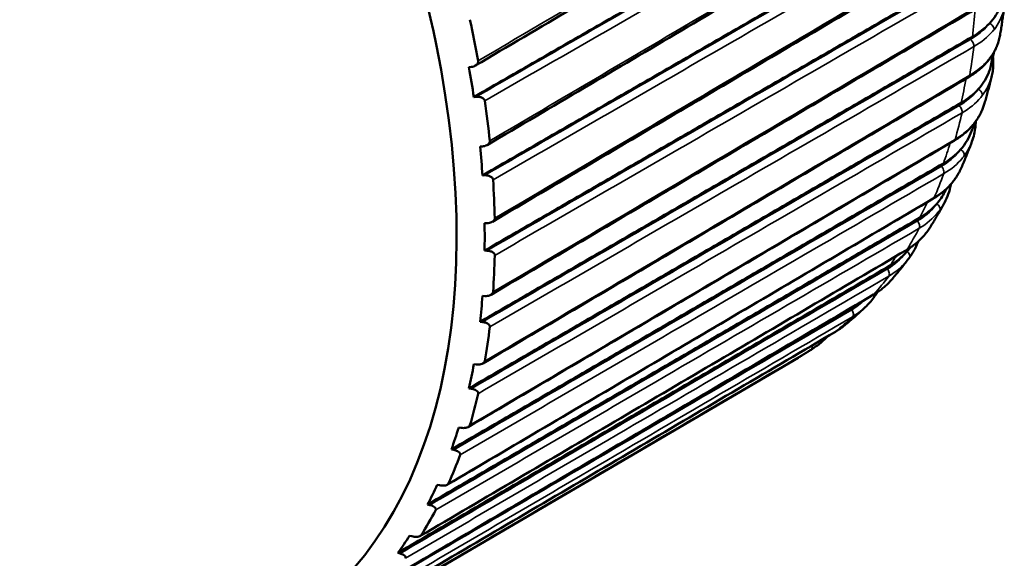
# Model space of a CAD drawing. Units: inches. Extents: x 0.3 to 16.7, y 0.3 to 10.7.
# Drawn here: x 11.2 to 12.1, y 8.1 to 8.6 of the extents above; entities that cross this region are included whole.
import ezdxf

# ---------------------------------------------------------------- set-up
doc = ezdxf.new("R2010")
doc.units = ezdxf.units.IN
doc.header["$MEASUREMENT"] = 0
doc.layers.add('Viewport3ForCustomObjects_0', color=7, linetype='Continuous')
doc.layers.add('Visible (ANSI)', color=7, linetype='Continuous', lineweight=50)
doc.layers.add('Visible Narrow (ANSI)', color=7, linetype='Continuous', lineweight=35)

# ---------------------------------------------------------------- blocks, each defined once
blk = doc.blocks.new('CustomObjectsInViewport3_0')
at = {"layer": 'Visible (ANSI)'}
for p, q in [((-10000.89947, -10001.4573), (-10000.90153, -10001.45759)), ((-10000.89267, -10001.48137), (-10000.8972, -10001.48397)), ((-10000.8972, -10001.48397), (-10000.89513, -10001.48375)), ((-10000.88962, -10001.52778), (-10000.89169, -10001.52794)), ((-10000.88499, -10001.55085), (-10000.88952, -10001.55346)), ((-10000.88952, -10001.55346), (-10000.88744, -10001.55337)), ((-10000.88559, -10001.59572), (-10000.88767, -10001.59575)), ((-10000.88315, -10001.61753), (-10000.88767, -10001.62015)), ((-10000.88767, -10001.62015), (-10000.88559, -10001.62018)), ((-10000.88744, -10001.6604), (-10000.88952, -10001.66031)), ((-10000.88717, -10001.6807), (-10000.89169, -10001.68332)), ((-10000.89169, -10001.68332), (-10000.88962, -10001.68347)), ((-10000.60955, -10001.71507), (-10001.03989, -10001.96722)), ((-10000.89513, -10001.72113), (-10000.8972, -10001.72092)), ((-10000.89701, -10001.73968), (-10000.90153, -10001.74231)), ((-10000.90153, -10001.74231), (-10000.89947, -10001.74257)), ((-10000.9086, -10001.77727), (-10000.91064, -10001.77696)), ((-10000.91256, -10001.79386), (-10000.91708, -10001.79648)), ((-10000.91708, -10001.79648), (-10000.91505, -10001.79685)), ((-10000.9277, -10001.82823), (-10000.9297, -10001.82781)), ((-10000.93366, -10001.84264), (-10000.93817, -10001.84527)), ((-10000.93817, -10001.84527), (-10000.93619, -10001.84573)), ((-10000.95222, -10001.87345), (-10000.95417, -10001.87294)), ((-10000.96008, -10001.88552), (-10000.96459, -10001.88815)), ((-10000.96459, -10001.88815), (-10000.96266, -10001.88869))]:
    blk.add_line(p, q, dxfattribs=at)
at = {"layer": 'Visible (ANSI)', "extrusion": (0, 0, -1)}
for centre, major_axis, ratio, start_param, end_param in [((-10001.45156, -10001.29673), (-0.38119, 0.66024), 0.57735, 6.279483, 9.42848), ((-10001.43459, -10001.28693), (0.39325, -0.68113), 0.57735, 5.213984, 5.265924), ((-10001.43459, -10001.28693), (0.39325, -0.68113), 0.57735, 5.317117, 5.369058), ((-10001.43459, -10001.28693), (0.39325, -0.68113), 0.57735, 5.420251, 5.472191), ((-10001.43459, -10001.28693), (0.39325, -0.68113), 0.57735, 5.523384, 5.575324), ((-10000.58438, -10001.5724), (0.07351, -0.05398), 0.812861, 6.28154, 6.293975), ((-10000.61334, -10001.60424), (0.06432, -0.06512), 0.827298, 6.151469, 6.301107), ((-10001.43459, -10001.28693), (0.39325, -0.68113), 0.57735, 5.626517, 5.678457), ((-10001.43459, -10001.28693), (0.39325, -0.68113), 0.57735, 5.72965, 5.78159), ((-10001.43459, -10001.28693), (0.39325, -0.68113), 0.57735, 5.832783, 5.884723), ((-10001.43459, -10001.28693), (0.39325, -0.68113), 0.57735, 5.935916, 5.987856)]:
    blk.add_ellipse(centre, major_axis=major_axis, ratio=ratio, start_param=start_param, end_param=end_param, dxfattribs=at)
at = {"layer": 'Visible (ANSI)'}
for centre, major_axis, ratio, start_param, end_param in [((-10001.43914, -10001.28956), (-0.39002, 0.67553), 0.57735, 4.114102, 4.152412), ((-10001.43914, -10001.28956), (-0.39002, 0.67553), 0.57735, 4.010968, 4.049279), ((-10001.43914, -10001.28956), (-0.39002, 0.67553), 0.57735, 3.907835, 3.946146), ((-10000.56928, -10001.55042), (0.07672, -0.04925), 0.810864, 6.233909, 6.295401), ((-10001.43914, -10001.28956), (-0.39002, 0.67553), 0.57735, 3.804702, 3.843013), ((-10000.62585, -10001.61498), (0.05645, -0.07229), 0.837822, 6.172032, 6.300991), ((-10001.43914, -10001.28956), (-0.39002, 0.67553), 0.57735, 3.701569, 3.73988), ((-10001.43914, -10001.28956), (-0.39002, 0.67553), 0.57735, 3.598436, 3.636747), ((-10001.43914, -10001.28956), (0.39002, -0.67553), 0.57735, 0.35371, 0.392021), ((-10001.43914, -10001.28956), (0.39002, -0.67553), 0.57735, 0.250577, 0.288888)]:
    blk.add_ellipse(centre, major_axis=major_axis, ratio=ratio, start_param=start_param, end_param=end_param, dxfattribs=at)
for points, knots in [([(-10000.89589, -10001.45609), (-10000.86717, -10001.43917), (-10000.83844, -10001.42224), (-10000.781, -10001.38839), (-10000.75227, -10001.37147), (-10000.69483, -10001.33762), (-10000.6661, -10001.32069), (-10000.60866, -10001.28684), (-10000.57994, -10001.26992), (-10000.52249, -10001.23607), (-10000.49377, -10001.21914), (-10000.46504, -10001.20222)], [0.023136, 0.023136, 0.023136, 0.023136, 0.33464, 0.33464, 0.646143, 0.646143, 0.957646, 0.957646, 1.269149, 1.269149, 1.580652, 1.580652, 1.580652, 1.580652]), ([(-10000.88538, -10001.52653), (-10000.85666, -10001.50961), (-10000.82795, -10001.49268), (-10000.77052, -10001.45882), (-10000.7418, -10001.4419), (-10000.68437, -10001.40804), (-10000.65565, -10001.39112), (-10000.59822, -10001.35726), (-10000.5695, -10001.34033), (-10000.51207, -10001.30648), (-10000.48336, -10001.28955), (-10000.45464, -10001.27262)], [0.024194, 0.024194, 0.024194, 0.024194, 0.335485, 0.335485, 0.646777, 0.646777, 0.958069, 0.958069, 1.269361, 1.269361, 1.580652, 1.580652, 1.580652, 1.580652]), ([(-10000.88072, -10001.59449), (-10000.85201, -10001.57757), (-10000.82329, -10001.56064), (-10000.76587, -10001.52678), (-10000.73716, -10001.50986), (-10000.67973, -10001.476), (-10000.65102, -10001.45907), (-10000.59359, -10001.42522), (-10000.56488, -10001.40829), (-10000.50746, -10001.37443), (-10000.47874, -10001.35751), (-10000.45003, -10001.34058)], [0.025169, 0.025169, 0.025169, 0.025169, 0.336265, 0.336265, 0.647362, 0.647362, 0.958459, 0.958459, 1.269556, 1.269556, 1.580652, 1.580652, 1.580652, 1.580652]), ([(-10000.43981, -10001.41869), (-10000.43549, -10001.41405), (-10000.43227, -10001.40905), (-10000.42911, -10001.40095), (-10000.42837, -10001.39799), (-10000.42802, -10001.39507)], [0, 0, 0, 0, 0.0671445, 0.0671445, 0.105122, 0.105122, 0.105122, 0.105122]), ([(-10000.88195, -10001.65925), (-10000.85324, -10001.64233), (-10000.82453, -10001.6254), (-10000.7671, -10001.59155), (-10000.73839, -10001.57462), (-10000.68097, -10001.54077), (-10000.65226, -10001.52384), (-10000.59483, -10001.48999), (-10000.56612, -10001.47306), (-10000.5087, -10001.43921), (-10000.47998, -10001.42228), (-10000.45127, -10001.40536)], [0.026052, 0.026052, 0.026052, 0.026052, 0.336972, 0.336972, 0.647892, 0.647892, 0.958812, 0.958812, 1.269732, 1.269732, 1.580652, 1.580652, 1.580652, 1.580652]), ([(-10000.43042, -10001.42895), (-10000.43013, -10001.42725), (-10000.42986, -10001.42555), (-10000.42931, -10001.42214), (-10000.42904, -10001.42043), (-10000.42853, -10001.41701), (-10000.42828, -10001.4153), (-10000.42779, -10001.41186), (-10000.42755, -10001.41014), (-10000.42709, -10001.40669), (-10000.42687, -10001.40497), (-10000.42665, -10001.40324)], [1.39492142, 1.39492142, 1.39492142, 1.39492142, 1.40338403, 1.40338403, 1.41184663, 1.41184663, 1.42030924, 1.42030924, 1.42877184, 1.42877184, 1.43723444, 1.43723444, 1.43723444, 1.43723444]), ([(-10000.43993, -10001.45036), (-10000.43894, -10001.44907), (-10000.43802, -10001.44775), (-10000.43631, -10001.44505), (-10000.43553, -10001.44367), (-10000.43411, -10001.44085), (-10000.43347, -10001.43941), (-10000.43234, -10001.43649), (-10000.43184, -10001.43501), (-10000.43102, -10001.432), (-10000.43068, -10001.43048), (-10000.43042, -10001.42895)], [0, 0, 0, 0, 0.0155769, 0.0155769, 0.03115381, 0.03115381, 0.04673071, 0.04673071, 0.06230762, 0.06230762, 0.07788452, 0.07788452, 0.07788452, 0.07788452]), ([(-10000.43605, -10001.44455), (-10000.43606, -10001.44458), (-10000.43607, -10001.4446), (-10000.43647, -10001.44657), (-10000.43689, -10001.4485), (-10000.43773, -10001.45236), (-10000.43817, -10001.45429), (-10000.43861, -10001.45621)], [4.92335704, 4.92335704, 4.92335704, 4.92335704, 4.92348947, 4.92348947, 4.93340409, 4.93340409, 4.94331872, 4.94331872, 4.94331872, 4.94331872]), ([(-10000.43678, -10001.448), (-10000.43673, -10001.4484), (-10000.43669, -10001.44881), (-10000.43648, -10001.45099), (-10000.43641, -10001.45276), (-10000.43645, -10001.45629), (-10000.43657, -10001.45805), (-10000.437, -10001.46153), (-10000.43731, -10001.46325), (-10000.43771, -10001.46496)], [0.06877106, 0.06877106, 0.06877106, 0.06877106, 0.0727202, 0.0727202, 0.09003968, 0.09003968, 0.10735917, 0.10735917, 0.12467865, 0.12467865, 0.12467865, 0.12467865]), ([(-10000.89333, -10001.45186), (-10000.89326, -10001.45228), (-10000.89327, -10001.45271), (-10000.89349, -10001.45359), (-10000.89371, -10001.45404), (-10000.8944, -10001.45499), (-10000.89492, -10001.45545), (-10000.89605, -10001.45622), (-10000.89668, -10001.45653), (-10000.89802, -10001.45702), (-10000.89874, -10001.4572), (-10000.89947, -10001.4573)], [0, 0, 0, 0, 0.00360415, 0.00360415, 0.00772321, 0.00772321, 0.01318901, 0.01318901, 0.01853628, 0.01853628, 0.02413893, 0.02413893, 0.02413893, 0.02413893]), ([(-10000.45834, -10001.46627), (-10000.45686, -10001.4654), (-10000.45543, -10001.46449), (-10000.45266, -10001.46259), (-10000.45132, -10001.4616), (-10000.44875, -10001.45954), (-10000.44752, -10001.45848), (-10000.44515, -10001.45628), (-10000.44403, -10001.45514), (-10000.44189, -10001.4528), (-10000.44088, -10001.4516), (-10000.43993, -10001.45036)], [0, 0, 0, 0, 0.01495578, 0.01495578, 0.02991156, 0.02991156, 0.04486734, 0.04486734, 0.05982312, 0.05982312, 0.0747789, 0.0747789, 0.0747789, 0.0747789]), ([(-10000.44981, -10001.47697), (-10000.44534, -10001.47204), (-10000.44203, -10001.4666), (-10000.43943, -10001.45936), (-10000.43897, -10001.45778), (-10000.43861, -10001.45621)], [0, 0, 0, 0, 0.06886325, 0.06886325, 0.08771369, 0.08771369, 0.08771369, 0.08771369]), ([(-10000.88907, -10001.72012), (-10000.86036, -10001.7032), (-10000.83164, -10001.68628), (-10000.77421, -10001.65243), (-10000.7455, -10001.63551), (-10000.68806, -10001.60166), (-10000.65935, -10001.58474), (-10000.60192, -10001.55089), (-10000.5732, -10001.53397), (-10000.51577, -10001.50012), (-10000.48706, -10001.4832), (-10000.45834, -10001.46627)], [0.026834, 0.026834, 0.026834, 0.026834, 0.337598, 0.337598, 0.648361, 0.648361, 0.959125, 0.959125, 1.269889, 1.269889, 1.580652, 1.580652, 1.580652, 1.580652]), ([(-10000.44416, -10001.48948), (-10000.4437, -10001.48787), (-10000.44324, -10001.48625), (-10000.44233, -10001.483), (-10000.44189, -10001.48137), (-10000.44101, -10001.47811), (-10000.44058, -10001.47648), (-10000.43973, -10001.4732), (-10000.43932, -10001.47156), (-10000.4385, -10001.46826), (-10000.4381, -10001.46661), (-10000.43771, -10001.46496)], [1.29168742, 1.29168742, 1.29168742, 1.29168742, 1.30018926, 1.30018926, 1.30869111, 1.30869111, 1.31719295, 1.31719295, 1.3256948, 1.3256948, 1.33419664, 1.33419664, 1.33419664, 1.33419664]), ([(-10000.89513, -10001.48375), (-10000.8939, -10001.48361), (-10000.89265, -10001.48369), (-10000.89063, -10001.48419), (-10000.88983, -10001.48453), (-10000.88873, -10001.48528), (-10000.88834, -10001.48566), (-10000.8879, -10001.48629), (-10000.88778, -10001.48651), (-10000.8876, -10001.48695), (-10000.88754, -10001.48717), (-10000.8875, -10001.4874)], [0.00000011, 0.00000011, 0.00000011, 0.00000011, 0.00949503, 0.00949503, 0.01705936, 0.01705936, 0.02238207, 0.02238207, 0.02487651, 0.02487651, 0.02731655, 0.02731655, 0.02731655, 0.02731655]), ([(-10000.45263, -10001.50637), (-10000.45186, -10001.50534), (-10000.45113, -10001.50429), (-10000.44975, -10001.50215), (-10000.4491, -10001.50105), (-10000.44788, -10001.49883), (-10000.44731, -10001.4977), (-10000.44627, -10001.49541), (-10000.44578, -10001.49424), (-10000.44491, -10001.49188), (-10000.44451, -10001.49069), (-10000.44416, -10001.48948)], [0, 0, 0, 0, 0.01198537, 0.01198537, 0.02397074, 0.02397074, 0.0359561, 0.0359561, 0.04794147, 0.04794147, 0.05992684, 0.05992684, 0.05992684, 0.05992684]), ([(-10000.47117, -10001.52268), (-10000.46969, -10001.52181), (-10000.46825, -10001.52089), (-10000.46546, -10001.51896), (-10000.46411, -10001.51795), (-10000.46152, -10001.51585), (-10000.46028, -10001.51476), (-10000.4579, -10001.51249), (-10000.45676, -10001.51132), (-10000.45461, -10001.5089), (-10000.45359, -10001.50765), (-10000.45263, -10001.50637)], [0, 0, 0, 0, 0.01495578, 0.01495578, 0.02991156, 0.02991156, 0.04486734, 0.04486734, 0.05982312, 0.05982312, 0.0747789, 0.0747789, 0.0747789, 0.0747789]), ([(-10000.45313, -10001.50703), (-10000.45334, -10001.50762), (-10000.45354, -10001.50821), (-10000.45437, -10001.51058), (-10000.455, -10001.51236), (-10000.45565, -10001.51413)], [5.03305172, 5.03305172, 5.03305172, 5.03305172, 5.0362675, 5.0362675, 5.04599006, 5.04599006, 5.04599006, 5.04599006]), ([(-10000.452, -10001.50552), (-10000.45203, -10001.50712), (-10000.45212, -10001.50871), (-10000.45252, -10001.51253), (-10000.45289, -10001.51475), (-10000.4539, -10001.5191), (-10000.45454, -10001.52123), (-10000.45532, -10001.52332)], [0.10006963, 0.10006963, 0.10006963, 0.10006963, 0.11493671, 0.11493671, 0.13598327, 0.13598327, 0.15702983, 0.15702983, 0.15702983, 0.15702983]), ([(-10000.902, -10001.77646), (-10000.87328, -10001.75954), (-10000.84456, -10001.74262), (-10000.78711, -10001.70878), (-10000.75839, -10001.69187), (-10000.70095, -10001.65803), (-10000.67222, -10001.64111), (-10000.61478, -10001.60727), (-10000.58606, -10001.59036), (-10000.52862, -10001.55652), (-10000.49989, -10001.5396), (-10000.47117, -10001.52268)], [0.027507, 0.027507, 0.027507, 0.027507, 0.338136, 0.338136, 0.648765, 0.648765, 0.959394, 0.959394, 1.270023, 1.270023, 1.580652, 1.580652, 1.580652, 1.580652]), ([(-10000.88305, -10001.52292), (-10000.88301, -10001.52333), (-10000.88306, -10001.52374), (-10000.88335, -10001.52458), (-10000.88361, -10001.52499), (-10000.88437, -10001.52586), (-10000.88492, -10001.52628), (-10000.88612, -10001.52695), (-10000.88677, -10001.52721), (-10000.88814, -10001.5276), (-10000.88888, -10001.52773), (-10000.88962, -10001.52778)], [0, 0, 0, 0, 0.00360415, 0.00360415, 0.00772321, 0.00772321, 0.01318901, 0.01318901, 0.01853628, 0.01853628, 0.02413893, 0.02413893, 0.02413893, 0.02413893]), ([(-10000.46462, -10001.54639), (-10000.46396, -10001.54488), (-10000.46331, -10001.54336), (-10000.46202, -10001.54031), (-10000.46138, -10001.53878), (-10000.46013, -10001.53572), (-10000.45951, -10001.53418), (-10000.45828, -10001.53109), (-10000.45768, -10001.52955), (-10000.45649, -10001.52644), (-10000.4559, -10001.52488), (-10000.45532, -10001.52332)], [1.18844134, 1.18844134, 1.18844134, 1.18844134, 1.1969874, 1.1969874, 1.20553345, 1.20553345, 1.21407951, 1.21407951, 1.22262556, 1.22262556, 1.23117161, 1.23117161, 1.23117161, 1.23117161]), ([(-10000.88744, -10001.55337), (-10000.88619, -10001.55331), (-10000.88496, -10001.55346), (-10000.88298, -10001.55406), (-10000.88221, -10001.55443), (-10000.88118, -10001.55522), (-10000.88081, -10001.5556), (-10000.88042, -10001.55623), (-10000.88032, -10001.55644), (-10000.88018, -10001.55687), (-10000.88014, -10001.55709), (-10000.88012, -10001.55731)], [0.00000011, 0.00000011, 0.00000011, 0.00000011, 0.00949503, 0.00949503, 0.01705936, 0.01705936, 0.02238207, 0.02238207, 0.02487651, 0.02487651, 0.02731655, 0.02731655, 0.02731655, 0.02731655]), ([(-10000.47092, -10001.55732), (-10000.47042, -10001.55664), (-10000.46993, -10001.55594), (-10000.46899, -10001.55454), (-10000.46854, -10001.55383), (-10000.46766, -10001.55239), (-10000.46724, -10001.55166), (-10000.46644, -10001.55018), (-10000.46605, -10001.54944), (-10000.46531, -10001.54793), (-10000.46495, -10001.54716), (-10000.46462, -10001.54639)], [0, 0, 0, 0, 0.0077038, 0.0077038, 0.0154076, 0.0154076, 0.0231114, 0.0231114, 0.03081519, 0.03081519, 0.03851899, 0.03851899, 0.03851899, 0.03851899]), ([(-10000.48962, -10001.57398), (-10000.48813, -10001.5731), (-10000.48668, -10001.57217), (-10000.48388, -10001.57022), (-10000.48253, -10001.5692), (-10000.47992, -10001.56706), (-10000.47866, -10001.56594), (-10000.47626, -10001.56362), (-10000.47511, -10001.56242), (-10000.47293, -10001.55993), (-10000.4719, -10001.55864), (-10000.47092, -10001.55732)], [0, 0, 0, 0, 0.01495578, 0.01495578, 0.02991156, 0.02991156, 0.04486734, 0.04486734, 0.05982312, 0.05982312, 0.0747789, 0.0747789, 0.0747789, 0.0747789]), ([(-10000.47393, -10001.56107), (-10000.47398, -10001.56134), (-10000.47404, -10001.56161), (-10000.47466, -10001.56465), (-10000.47542, -10001.56736), (-10000.47732, -10001.57263), (-10000.47846, -10001.57518), (-10000.47978, -10001.57764)], [0.12716167, 0.12716167, 0.12716167, 0.12716167, 0.12963826, 0.12963826, 0.1550734, 0.1550734, 0.18050853, 0.18050853, 0.18050853, 0.18050853]), ([(-10000.92059, -10001.82766), (-10000.89186, -10001.81074), (-10000.86313, -10001.79383), (-10000.80567, -10001.76001), (-10000.77694, -10001.7431), (-10000.71947, -10001.70927), (-10000.69074, -10001.69236), (-10000.63328, -10001.65854), (-10000.60455, -10001.64163), (-10000.54709, -10001.6078), (-10000.51836, -10001.59089), (-10000.48962, -10001.57398)], [0.028064, 0.028064, 0.028064, 0.028064, 0.338581, 0.338581, 0.649099, 0.649099, 0.959617, 0.959617, 1.270135, 1.270135, 1.580652, 1.580652, 1.580652, 1.580652]), ([(-10000.49208, -10001.5989), (-10000.49122, -10001.59752), (-10000.49037, -10001.59612), (-10000.48868, -10001.59332), (-10000.48784, -10001.59192), (-10000.48618, -10001.5891), (-10000.48537, -10001.58768), (-10000.48374, -10001.58483), (-10000.48294, -10001.5834), (-10000.48135, -10001.58053), (-10000.48056, -10001.57909), (-10000.47978, -10001.57764)], [1.08518689, 1.08518689, 1.08518689, 1.08518689, 1.09378086, 1.09378086, 1.10237484, 1.10237484, 1.11096882, 1.11096882, 1.1195628, 1.1195628, 1.12815677, 1.12815677, 1.12815677, 1.12815677]), ([(-10000.87863, -10001.59148), (-10000.87863, -10001.59187), (-10000.87871, -10001.59225), (-10000.87907, -10001.59304), (-10000.87936, -10001.59342), (-10000.88019, -10001.5942), (-10000.88078, -10001.59456), (-10000.88203, -10001.59513), (-10000.8827, -10001.59534), (-10000.8841, -10001.59563), (-10000.88485, -10001.59571), (-10000.88559, -10001.59572)], [0, 0, 0, 0, 0.00360415, 0.00360415, 0.00772321, 0.00772321, 0.01318901, 0.01318901, 0.01853628, 0.01853628, 0.02413893, 0.02413893, 0.02413893, 0.02413893]), ([(-10000.5135, -10001.61962), (-10000.51201, -10001.61874), (-10000.51055, -10001.61781), (-10000.50773, -10001.61584), (-10000.50637, -10001.6148), (-10000.50374, -10001.61263), (-10000.50247, -10001.61149), (-10000.50004, -10001.60913), (-10000.49888, -10001.6079), (-10000.49667, -10001.60535), (-10000.49562, -10001.60403), (-10000.49462, -10001.60267)], [0, 0, 0, 0, 0.01495578, 0.01495578, 0.02991156, 0.02991156, 0.04486734, 0.04486734, 0.05982312, 0.05982312, 0.0747789, 0.0747789, 0.0747789, 0.0747789]), ([(-10000.50304, -10001.61198), (-10000.50378, -10001.61391), (-10000.50461, -10001.6158), (-10000.50704, -10001.62066), (-10000.5088, -10001.62356), (-10000.5108, -10001.62628)], [0.15677794, 0.15677794, 0.15677794, 0.15677794, 0.17490937, 0.17490937, 0.20484506, 0.20484506, 0.20484506, 0.20484506]), ([(-10000.94466, -10001.87318), (-10000.91592, -10001.85627), (-10000.88717, -10001.83937), (-10000.82969, -10001.80556), (-10000.80094, -10001.78866), (-10000.74345, -10001.75485), (-10000.71471, -10001.73795), (-10000.65722, -10001.70414), (-10000.62848, -10001.68724), (-10000.57099, -10001.65343), (-10000.54225, -10001.63653), (-10000.5135, -10001.61962)], [0.028499, 0.028499, 0.028499, 0.028499, 0.33893, 0.33893, 0.64936, 0.64936, 0.959791, 0.959791, 1.270222, 1.270222, 1.580652, 1.580652, 1.580652, 1.580652]), ([(-10000.88559, -10001.62018), (-10000.88435, -10001.6202), (-10000.88313, -10001.62041), (-10000.8812, -10001.62109), (-10000.88047, -10001.62149), (-10000.8795, -10001.6223), (-10000.87917, -10001.62268), (-10000.87884, -10001.6233), (-10000.87876, -10001.62351), (-10000.87865, -10001.62393), (-10000.87863, -10001.62414), (-10000.87863, -10001.62435)], [0.00000011, 0.00000011, 0.00000011, 0.00000011, 0.00949503, 0.00949503, 0.01705936, 0.01705936, 0.02238207, 0.02238207, 0.02487651, 0.02487651, 0.02731655, 0.02731655, 0.02731655, 0.02731655]), ([(-10000.52671, -10001.646), (-10000.52565, -10001.64477), (-10000.52459, -10001.64353), (-10000.52249, -10001.64105), (-10000.52145, -10001.6398), (-10000.51938, -10001.63728), (-10000.51836, -10001.63602), (-10000.51633, -10001.63347), (-10000.51532, -10001.63219), (-10000.51332, -10001.62962), (-10000.51233, -10001.62832), (-10000.51135, -10001.62702)], [0.98193081, 0.98193081, 0.98193081, 0.98193081, 0.99057399, 0.99057399, 0.99921717, 0.99921717, 1.00786036, 1.00786036, 1.01650354, 1.01650354, 1.02514673, 1.02514673, 1.02514673, 1.02514673]), ([(-10000.54255, -10001.65913), (-10000.54135, -10001.65842), (-10000.54018, -10001.65768), (-10000.53789, -10001.65613), (-10000.53677, -10001.65532), (-10000.53459, -10001.65363), (-10000.53353, -10001.65275), (-10000.53148, -10001.65093), (-10000.53048, -10001.64999), (-10000.52854, -10001.64804), (-10000.52761, -10001.64703), (-10000.52671, -10001.646)], [0, 0, 0, 0, 0.0119447, 0.0119447, 0.0238894, 0.0238894, 0.03583411, 0.03583411, 0.04777881, 0.04777881, 0.05972351, 0.05972351, 0.05972351, 0.05972351]), ([(-10000.88012, -10001.6568), (-10000.88015, -10001.65717), (-10000.88027, -10001.65752), (-10000.88069, -10001.65824), (-10000.88102, -10001.65859), (-10000.88192, -10001.65928), (-10000.88253, -10001.65959), (-10000.88383, -10001.66005), (-10000.88452, -10001.66021), (-10000.88595, -10001.66041), (-10000.8867, -10001.66044), (-10000.88744, -10001.6604)], [0, 0, 0, 0, 0.00360415, 0.00360415, 0.00772321, 0.00772321, 0.01318901, 0.01318901, 0.01853628, 0.01853628, 0.02413893, 0.02413893, 0.02413893, 0.02413893]), ([(-10000.97395, -10001.91254), (-10000.94519, -10001.89564), (-10000.91643, -10001.87875), (-10000.85891, -10001.84496), (-10000.83015, -10001.82807), (-10000.77263, -10001.79428), (-10000.74387, -10001.77739), (-10000.68635, -10001.7436), (-10000.65759, -10001.7267), (-10000.60007, -10001.69291), (-10000.57131, -10001.67602), (-10000.54255, -10001.65913)], [0.028808, 0.028808, 0.028808, 0.028808, 0.339177, 0.339177, 0.649546, 0.649546, 0.959915, 0.959915, 1.270284, 1.270284, 1.580652, 1.580652, 1.580652, 1.580652]), ([(-10000.56833, -10001.68642), (-10000.56707, -10001.68539), (-10000.56581, -10001.68435), (-10000.56332, -10001.68226), (-10000.56209, -10001.6812), (-10000.55963, -10001.67907), (-10000.5584, -10001.678), (-10000.55597, -10001.67583), (-10000.55477, -10001.67474), (-10000.55237, -10001.67253), (-10000.55118, -10001.67142), (-10000.54999, -10001.6703)], [0.87868264, 0.87868264, 0.87868264, 0.87868264, 0.88737272, 0.88737272, 0.8960628, 0.8960628, 0.90475287, 0.90475287, 0.91344295, 0.91344295, 0.92213303, 0.92213303, 0.92213303, 0.92213303]), ([(-10000.88962, -10001.68347), (-10000.88838, -10001.68356), (-10000.88718, -10001.68383), (-10000.88532, -10001.68458), (-10000.88463, -10001.685), (-10000.88374, -10001.68582), (-10000.88344, -10001.6862), (-10000.88316, -10001.6868), (-10000.8831, -10001.687), (-10000.88303, -10001.6874), (-10000.88303, -10001.6876), (-10000.88305, -10001.6878)], [0.00000011, 0.00000011, 0.00000011, 0.00000011, 0.00949503, 0.00949503, 0.01705936, 0.01705936, 0.02238207, 0.02238207, 0.02487651, 0.02487651, 0.02731655, 0.02731655, 0.02731655, 0.02731655]), ([(-10001.00814, -10001.94531), (-10000.97936, -10001.92843), (-10000.95058, -10001.91155), (-10000.89302, -10001.87778), (-10000.86425, -10001.8609), (-10000.80669, -10001.82714), (-10000.77791, -10001.81025), (-10000.72035, -10001.77649), (-10000.69158, -10001.7596), (-10000.63402, -10001.72584), (-10000.60524, -10001.70895), (-10000.57646, -10001.69207)], [0.028989, 0.028989, 0.028989, 0.028989, 0.339322, 0.339322, 0.649654, 0.649654, 0.959987, 0.959987, 1.27032, 1.27032, 1.580652, 1.580652, 1.580652, 1.580652]), ([(-10000.58344, -10001.69616), (-10000.58388, -10001.69664), (-10000.58433, -10001.69711), (-10000.58584, -10001.69865), (-10000.58694, -10001.69969), (-10000.58921, -10001.70169), (-10000.59037, -10001.70265), (-10000.59277, -10001.70449), (-10000.594, -10001.70536), (-10000.59526, -10001.70619)], [0.17759566, 0.17759566, 0.17759566, 0.17759566, 0.18314385, 0.18314385, 0.19618315, 0.19618315, 0.20922246, 0.20922246, 0.22226177, 0.22226177, 0.22226177, 0.22226177]), ([(-10000.60955, -10001.71507), (-10000.60859, -10001.7145), (-10000.60762, -10001.71393), (-10000.6057, -10001.71278), (-10000.60474, -10001.71219), (-10000.60283, -10001.71102), (-10000.60187, -10001.71043), (-10000.59997, -10001.70923), (-10000.59903, -10001.70863), (-10000.59714, -10001.70742), (-10000.5962, -10001.70681), (-10000.59526, -10001.70619)], [0.78910061, 0.78910061, 0.78910061, 0.78910061, 0.79510158, 0.79510158, 0.80110255, 0.80110255, 0.80710352, 0.80710352, 0.81310448, 0.81310448, 0.81910545, 0.81910545, 0.81910545, 0.81910545]), ([(-10000.8875, -10001.71818), (-10000.88756, -10001.71853), (-10000.88772, -10001.71886), (-10000.88821, -10001.71951), (-10000.88856, -10001.71981), (-10000.88952, -10001.7204), (-10000.89017, -10001.72066), (-10000.89151, -10001.72102), (-10000.89221, -10001.72113), (-10000.89365, -10001.72122), (-10000.8944, -10001.72121), (-10000.89513, -10001.72113)], [0, 0, 0, 0, 0.00360415, 0.00360415, 0.00772321, 0.00772321, 0.01318901, 0.01318901, 0.01853628, 0.01853628, 0.02413893, 0.02413893, 0.02413893, 0.02413893]), ([(-10000.89947, -10001.74257), (-10000.89824, -10001.74273), (-10000.89707, -10001.74305), (-10000.89529, -10001.74386), (-10000.89464, -10001.74429), (-10000.89383, -10001.7451), (-10000.89357, -10001.74548), (-10000.89335, -10001.74606), (-10000.89331, -10001.74625), (-10000.89328, -10001.74662), (-10000.89329, -10001.74681), (-10000.89333, -10001.74699)], [0.00000011, 0.00000011, 0.00000011, 0.00000011, 0.00949503, 0.00949503, 0.01705936, 0.01705936, 0.02238207, 0.02238207, 0.02487651, 0.02487651, 0.02731655, 0.02731655, 0.02731655, 0.02731655]), ([(-10000.9007, -10001.77499), (-10000.90079, -10001.77531), (-10000.90098, -10001.7756), (-10000.90153, -10001.77617), (-10000.90192, -10001.77643), (-10000.90293, -10001.77693), (-10000.9036, -10001.77713), (-10000.90497, -10001.77738), (-10000.90568, -10001.77744), (-10000.90713, -10001.77745), (-10000.90787, -10001.77739), (-10000.9086, -10001.77727)], [0, 0, 0, 0, 0.00360415, 0.00360415, 0.00772321, 0.00772321, 0.01318901, 0.01318901, 0.01853628, 0.01853628, 0.02413893, 0.02413893, 0.02413893, 0.02413893]), ([(-10000.91505, -10001.79685), (-10000.91384, -10001.79707), (-10000.9127, -10001.79743), (-10000.91101, -10001.79829), (-10000.9104, -10001.79873), (-10000.90967, -10001.79952), (-10000.90945, -10001.79988), (-10000.90929, -10001.80043), (-10000.90926, -10001.80061), (-10000.90927, -10001.80096), (-10000.90931, -10001.80113), (-10000.90937, -10001.8013)], [0.00000011, 0.00000011, 0.00000011, 0.00000011, 0.00949503, 0.00949503, 0.01705936, 0.01705936, 0.02238207, 0.02238207, 0.02487651, 0.02487651, 0.02731655, 0.02731655, 0.02731655, 0.02731655]), ([(-10000.91957, -10001.82661), (-10000.91969, -10001.82689), (-10000.91991, -10001.82715), (-10000.92052, -10001.82764), (-10000.92093, -10001.82786), (-10000.922, -10001.82825), (-10000.92268, -10001.82839), (-10000.92408, -10001.82854), (-10000.92479, -10001.82855), (-10000.92624, -10001.82847), (-10000.92698, -10001.82837), (-10000.9277, -10001.82823)], [0, 0, 0, 0, 0.00360415, 0.00360415, 0.00772321, 0.00772321, 0.01318901, 0.01318901, 0.01853628, 0.01853628, 0.02413893, 0.02413893, 0.02413893, 0.02413893]), ([(-10000.93619, -10001.84573), (-10000.935, -10001.846), (-10000.93391, -10001.8464), (-10000.9323, -10001.84729), (-10000.93174, -10001.84773), (-10000.9311, -10001.8485), (-10000.93091, -10001.84884), (-10000.93081, -10001.84935), (-10000.93081, -10001.84951), (-10000.93085, -10001.84983), (-10000.9309, -10001.84998), (-10000.93098, -10001.85013)], [0.00000011, 0.00000011, 0.00000011, 0.00000011, 0.00949503, 0.00949503, 0.01705936, 0.01705936, 0.02238207, 0.02238207, 0.02487651, 0.02487651, 0.02731655, 0.02731655, 0.02731655, 0.02731655]), ([(-10000.94391, -10001.87249), (-10000.94407, -10001.87274), (-10000.94431, -10001.87296), (-10000.94498, -10001.87337), (-10000.94541, -10001.87354), (-10000.94652, -10001.87382), (-10000.94722, -10001.87391), (-10000.94863, -10001.87396), (-10000.94935, -10001.87392), (-10000.95079, -10001.87376), (-10000.95152, -10001.87362), (-10000.95222, -10001.87345)], [0, 0, 0, 0, 0.00360415, 0.00360415, 0.00772321, 0.00772321, 0.01318901, 0.01318901, 0.01853628, 0.01853628, 0.02413893, 0.02413893, 0.02413893, 0.02413893]), ([(-10000.96266, -10001.88869), (-10000.9615, -10001.88901), (-10000.96045, -10001.88945), (-10000.95895, -10001.89034), (-10000.95843, -10001.89077), (-10000.95788, -10001.89151), (-10000.95773, -10001.89183), (-10000.95769, -10001.89229), (-10000.9577, -10001.89244), (-10000.95778, -10001.89272), (-10000.95785, -10001.89285), (-10000.95795, -10001.89298)], [0.00000011, 0.00000011, 0.00000011, 0.00000011, 0.00949503, 0.00949503, 0.01705936, 0.01705936, 0.02238207, 0.02238207, 0.02487651, 0.02487651, 0.02731655, 0.02731655, 0.02731655, 0.02731655])]:
    blk.add_open_spline(points, degree=3, knots=knots, dxfattribs=at)
for points, degree in [([(-10000.89267, -10001.48137), (-10000.67575, -10001.35662), (-10000.45973, -10001.23238)], 2), ([(-10000.88499, -10001.55085), (-10000.6682, -10001.42591), (-10000.45232, -10001.30149)], 2), ([(-10000.88315, -10001.61753), (-10000.66648, -10001.49239), (-10000.45072, -10001.36776)], 2), ([(-10000.43981, -10001.41869), (-10000.44397, -10001.42314), (-10000.44941, -10001.4273), (-10000.45496, -10001.43052)], 3), ([(-10000.88717, -10001.6807), (-10000.67061, -10001.55535), (-10000.45496, -10001.43052)], 2), ([(-10000.44981, -10001.47697), (-10000.45399, -10001.4816), (-10000.45944, -10001.48585), (-10000.46499, -10001.48907)], 3), ([(-10000.89701, -10001.73968), (-10000.68055, -10001.61412), (-10000.46499, -10001.48907)], 2), ([(-10000.46546, -10001.53046), (-10000.46108, -10001.5255), (-10000.45777, -10001.51998), (-10000.45565, -10001.51413)], 3), ([(-10000.46546, -10001.53046), (-10000.46968, -10001.53525), (-10000.47515, -10001.53959), (-10000.4807, -10001.54282)], 3), ([(-10000.91256, -10001.79386), (-10000.69618, -10001.66808), (-10000.4807, -10001.54282)], 2), ([(-10000.4866, -10001.57859), (-10000.48379, -10001.57536), (-10000.4814, -10001.57187), (-10000.47946, -10001.56818)], 3), ([(-10000.47791, -10001.56521), (-10000.47842, -10001.5662), (-10000.47894, -10001.56719), (-10000.47946, -10001.56818)], 3), ([(-10000.4866, -10001.57859), (-10000.49088, -10001.58353), (-10000.49638, -10001.58794), (-10000.50193, -10001.59117)], 3), ([(-10000.93366, -10001.84264), (-10000.71734, -10001.71665), (-10000.50193, -10001.59117)], 2), ([(-10000.51301, -10001.62085), (-10000.51737, -10001.62591), (-10000.5229, -10001.63039), (-10000.52845, -10001.63363)], 3), ([(-10000.51301, -10001.62085), (-10000.51215, -10001.61985), (-10000.51133, -10001.61882), (-10000.51054, -10001.61778)], 3), ([(-10000.96008, -10001.88552), (-10000.74381, -10001.75932), (-10000.52845, -10001.63363)], 2), ([(-10000.53938, -10001.65714), (-10000.54036, -10001.65875), (-10000.5414, -10001.6603), (-10000.5425, -10001.66181)], 3), ([(-10000.5546, -10001.66618), (-10000.55637, -10001.66748), (-10000.55817, -10001.66868), (-10000.55998, -10001.66973)], 3), ([(-10000.69311, -10001.74757), (-10000.6265, -10001.70863), (-10000.55998, -10001.66973)], 2)]:
    blk.add_open_spline(points, degree=degree, dxfattribs=at)
at = {"layer": 'Visible Narrow (ANSI)', "extrusion": (0, 0, -1)}
for centre, major_axis, start_param, end_param in [((-10000.99984, -10001.03593), (0.38839, -0.67271), 5.583422, 5.624263), ((-10001.00265, -10001.03755), (0.39165, -0.67836), 5.630653, 5.674321), ((-10000.99984, -10001.03593), (0.38839, -0.67271), 5.688581, 5.727396), ((-10001.00265, -10001.03755), (0.39165, -0.67836), 5.733786, 5.777454), ((-10000.99984, -10001.03593), (0.38839, -0.67271), 5.794636, 5.830529), ((-10001.00265, -10001.03755), (0.39165, -0.67836), 5.836919, 5.880587), ((-10000.99984, -10001.03593), (0.38839, -0.67271), 5.902339, 5.933663), ((-10001.00265, -10001.03755), (0.39165, -0.67836), 5.940052, 5.98372), ((-10000.99984, -10001.03593), (0.38839, -0.67271), 6.013686, 6.036796), ((-10001.00265, -10001.03755), (0.39165, -0.67836), 6.043185, 6.086853), ((-10000.99984, -10001.03593), (0.38839, -0.67271), 6.136978, 6.139929), ((-10001.00265, -10001.03755), (0.39165, -0.67836), 6.146318, 6.189986), ((-10001.00265, -10001.03755), (0.39165, -0.67836), 6.249451, 6.279483)]:
    blk.add_ellipse(centre, major_axis=major_axis, ratio=0.57735, start_param=start_param, end_param=end_param, dxfattribs=at)
at = {"layer": 'Visible Narrow (ANSI)'}
for centre, major_axis, ratio, start_param, end_param in [((-10000.44026, -10001.4225), (-0.00391, 0.00311), 0.713976, 3.54912, 5.128383), ((-10000.45718, -10001.43669), (-0.00251, 0.00433), 0.583363, 3.793462, 5.374765), ((-10000.4439, -10001.44731), (0.00396, -0.00305), 0.693384, 0, 0.355278), ((-10000.46088, -10001.46197), (0.00254, -0.00431), 0.576235, 0, 0.603684), ((-10000.45062, -10001.48051), (0.00397, -0.00304), 0.691485, 0.297788, 1.87705), ((-10000.46758, -10001.49508), (-0.00251, 0.00432), 0.583251, 3.68979, 5.271092), ((-10000.45663, -10001.50337), (0.004, -0.003), 0.669455, 0, 0.249219), ((-10000.47371, -10001.51837), (0.00254, -0.00431), 0.575626, 0, 0.500681), ((-10000.46662, -10001.53368), (0.00401, -0.00299), 0.667438, 0.192037, 1.7713), ((-10000.48367, -10001.54861), (-0.00251, 0.00432), 0.583077, 3.586131, 5.167433), ((-10000.47495, -10001.55435), (0.00403, -0.00296), 0.644203, 0, 0.146729), ((-10000.49216, -10001.56967), (0.00254, -0.00431), 0.575034, 0, 0.397732), ((-10000.4881, -10001.58146), (0.00403, -0.00296), 0.64209, 0.089819, 1.669082), ((-10000.50528, -10001.59671), (0.00252, -0.00432), 0.582841, 0.340898, 1.922201), ((-10000.49866, -10001.59972), (0.00404, -0.00295), 0.617898, 0, 0.047349), ((-10000.51604, -10001.61531), (0.00253, -0.00431), 0.574467, 0, 0.294833), ((-10000.51483, -10001.62333), (0.00404, -0.00295), 0.615711, 0, 1.569935), ((-10000.53217, -10001.63887), (0.00252, -0.00432), 0.582547, 0.237283, 1.818585), ((-10000.54508, -10001.65481), (0.00253, -0.00431), 0.573931, 0, 0.191983), ((-10000.54653, -10001.65885), (0.00403, -0.00296), 0.588581, 0, 0.826686), ((-10000.56406, -10001.67463), (0.00252, -0.00432), 0.582198, 0.133697, 1.714999), ((-10000.57899, -10001.68776), (0.00253, -0.00431), 0.573431, 0, 0.089178), ((-10000.60062, -10001.70363), (0.00253, -0.00431), 0.581796, 0.030146, 1.104285)]:
    blk.add_ellipse(centre, major_axis=major_axis, ratio=ratio, start_param=start_param, end_param=end_param, dxfattribs=at)
for points, knots in [([(-10000.46413, -10001.19893), (-10000.537, -10001.24188), (-10000.60987, -10001.28482), (-10000.75294, -10001.36913), (-10000.82314, -10001.4105), (-10000.89333, -10001.45186)], [-1.580652, -1.580652, -1.580652, -1.580652, -0.790326, -0.790326, -0.029039, -0.029039, -0.029039, -0.029039]), ([(-10000.46152, -10001.23436), (-10000.54467, -10001.28219), (-10000.62783, -10001.33001), (-10000.77237, -10001.41314), (-10000.83375, -10001.44844), (-10000.89513, -10001.48375)], [0, 0, 0, 0, 0.899916, 0.899916, 1.564221, 1.564221, 1.564221, 1.564221]), ([(-10000.8875, -10001.4874), (-10000.82728, -10001.45277), (-10000.76707, -10001.41814), (-10000.62369, -10001.33569), (-10000.54054, -10001.28787), (-10000.45738, -10001.24004)], [-1.551613, -1.551613, -1.551613, -1.551613, -0.899916, -0.899916, 0, 0, 0, 0]), ([(-10000.45366, -10001.26979), (-10000.52656, -10001.31277), (-10000.59947, -10001.35575), (-10000.7426, -10001.44013), (-10000.81283, -10001.48153), (-10000.88305, -10001.52292)], [-1.580652, -1.580652, -1.580652, -1.580652, -0.790326, -0.790326, -0.029039, -0.029039, -0.029039, -0.029039]), ([(-10000.45409, -10001.3036), (-10000.53713, -10001.35146), (-10000.62018, -10001.39933), (-10000.76463, -10001.48259), (-10000.82603, -10001.51798), (-10000.88744, -10001.55337)], [0, 0, 0, 0, 0.899292, 0.899292, 1.564221, 1.564221, 1.564221, 1.564221]), ([(-10000.88012, -10001.55731), (-10000.81988, -10001.5226), (-10000.75964, -10001.48788), (-10000.61636, -10001.4053), (-10000.53331, -10001.35743), (-10000.45027, -10001.30957)], [-1.551613, -1.551613, -1.551613, -1.551613, -0.899292, -0.899292, 0, 0, 0, 0]), ([(-10000.44902, -10001.33818), (-10000.52196, -10001.38119), (-10000.5949, -10001.42419), (-10000.73811, -10001.50863), (-10000.80837, -10001.55005), (-10000.87863, -10001.59148)], [-1.580652, -1.580652, -1.580652, -1.580652, -0.790326, -0.790326, -0.029039, -0.029039, -0.029039, -0.029039]), ([(-10000.45249, -10001.37), (-10000.53548, -10001.41794), (-10000.61847, -10001.46588), (-10000.76284, -10001.54928), (-10000.82422, -10001.58473), (-10000.88559, -10001.62018)], [0, 0, 0, 0, 0.899243, 0.899243, 1.564221, 1.564221, 1.564221, 1.564221]), ([(-10000.87863, -10001.62435), (-10000.81842, -10001.58957), (-10000.75821, -10001.5548), (-10000.61501, -10001.47208), (-10000.53201, -10001.42414), (-10000.44902, -10001.37621)], [-1.551613, -1.551613, -1.551613, -1.551613, -0.899243, -0.899243, 0, 0, 0, 0]), ([(-10000.45027, -10001.40337), (-10000.52325, -10001.4464), (-10000.59623, -10001.48943), (-10000.73952, -10001.5739), (-10000.80982, -10001.61535), (-10000.88012, -10001.6568)], [-1.580652, -1.580652, -1.580652, -1.580652, -0.790326, -0.790326, -0.029039, -0.029039, -0.029039, -0.029039]), ([(-10000.43579, -10001.42425), (-10000.43169, -10001.41909), (-10000.42887, -10001.41345), (-10000.4271, -10001.40614), (-10000.42684, -10001.40469), (-10000.42666, -10001.40324)], [-0.18127682, -0.18127682, -0.18127682, -0.18127682, -0.11345688, -0.11345688, -0.09694713, -0.09694713, -0.09694713, -0.09694713]), ([(-10000.43981, -10001.41869), (-10000.44021, -10001.41919), (-10000.44062, -10001.41968), (-10000.44517, -10001.42496), (-10000.45047, -10001.42925), (-10000.45673, -10001.43287)], [0.15706523, 0.15706523, 0.15706523, 0.15706523, 0.16402819, 0.16402819, 0.23184413, 0.23184413, 0.23184413, 0.23184413]), ([(-10000.45366, -10001.43924), (-10000.44705, -10001.43541), (-10000.44144, -10001.43087), (-10000.43664, -10001.4253), (-10000.43621, -10001.42478), (-10000.43579, -10001.42425)], [-0.23184413, -0.23184413, -0.23184413, -0.23184413, -0.16402819, -0.16402819, -0.15706523, -0.15706523, -0.15706523, -0.15706523]), ([(-10000.43042, -10001.42895), (-10000.43095, -10001.43209), (-10000.43183, -10001.43516), (-10000.43462, -10001.44202), (-10000.43677, -10001.44573), (-10000.43945, -10001.44921)], [-0.07788452, -0.07788452, -0.07788452, -0.07788452, -0.04401067, -0.04401067, 0, 0, 0, 0]), ([(-10000.45673, -10001.43287), (-10000.53975, -10001.48094), (-10000.62278, -10001.529), (-10000.76708, -10001.61253), (-10000.82835, -10001.648), (-10000.88962, -10001.68347)], [0, 0, 0, 0, 0.900039, 0.900039, 1.564221, 1.564221, 1.564221, 1.564221]), ([(-10000.88305, -10001.6878), (-10000.82295, -10001.65301), (-10000.76284, -10001.61822), (-10000.61971, -10001.53536), (-10000.53668, -10001.4873), (-10000.45366, -10001.43924)], [-1.551613, -1.551613, -1.551613, -1.551613, -0.900039, -0.900039, 0, 0, 0, 0]), ([(-10000.43945, -10001.44921), (-10000.44132, -10001.45165), (-10000.44345, -10001.45397), (-10000.44921, -10001.45929), (-10000.45309, -10001.46215), (-10000.45738, -10001.46468)], [-0.0747789, -0.0747789, -0.0747789, -0.0747789, -0.04401329, -0.04401329, 0, 0, 0, 0]), ([(-10000.45738, -10001.46468), (-10000.53041, -10001.50772), (-10000.60344, -10001.55077), (-10000.74681, -10001.63527), (-10000.81716, -10001.67673), (-10000.8875, -10001.71818)], [-1.580652, -1.580652, -1.580652, -1.580652, -0.790326, -0.790326, -0.029039, -0.029039, -0.029039, -0.029039]), ([(-10000.44981, -10001.47697), (-10000.45021, -10001.4775), (-10000.45062, -10001.47801), (-10000.4552, -10001.48351), (-10000.46052, -10001.48792), (-10000.46677, -10001.49155)], [0.15706523, 0.15706523, 0.15706523, 0.15706523, 0.16402819, 0.16402819, 0.23184413, 0.23184413, 0.23184413, 0.23184413]), ([(-10000.46413, -10001.49801), (-10000.45752, -10001.49418), (-10000.4519, -10001.48952), (-10000.44707, -10001.48371), (-10000.44663, -10001.48316), (-10000.44621, -10001.48261)], [-0.23184413, -0.23184413, -0.23184413, -0.23184413, -0.16402819, -0.16402819, -0.15706523, -0.15706523, -0.15706523, -0.15706523]), ([(-10000.46677, -10001.49155), (-10000.54982, -10001.53972), (-10000.63286, -10001.5879), (-10000.7771, -10001.67158), (-10000.83828, -10001.70707), (-10000.89947, -10001.74257)], [0, 0, 0, 0, 0.900638, 0.900638, 1.564221, 1.564221, 1.564221, 1.564221]), ([(-10000.44417, -10001.48948), (-10000.44461, -10001.49101), (-10000.44512, -10001.49252), (-10000.44735, -10001.49809), (-10000.44954, -10001.50199), (-10000.45226, -10001.50561)], [-0.05992684, -0.05992684, -0.05992684, -0.05992684, -0.04401239, -0.04401239, 0, 0, 0, 0]), ([(-10000.89333, -10001.74699), (-10000.83331, -10001.71217), (-10000.77328, -10001.67735), (-10000.63022, -10001.59436), (-10000.54717, -10001.54618), (-10000.46413, -10001.49801)], [-1.551613, -1.551613, -1.551613, -1.551613, -0.900638, -0.900638, 0, 0, 0, 0]), ([(-10000.45226, -10001.50561), (-10000.45415, -10001.50815), (-10000.45631, -10001.51055), (-10000.4621, -10001.51602), (-10000.466, -10001.51892), (-10000.47029, -10001.52145)], [-0.0747789, -0.0747789, -0.0747789, -0.0747789, -0.04401389, -0.04401389, 0, 0, 0, 0]), ([(-10000.47029, -10001.52145), (-10000.54337, -10001.5645), (-10000.61645, -10001.60755), (-10000.75991, -10001.69206), (-10000.83031, -10001.73352), (-10000.9007, -10001.77499)], [-1.580652, -1.580652, -1.580652, -1.580652, -0.790326, -0.790326, -0.029039, -0.029039, -0.029039, -0.029039]), ([(-10000.46546, -10001.53046), (-10000.46587, -10001.53101), (-10000.46629, -10001.53155), (-10000.47092, -10001.53726), (-10000.47626, -10001.54176), (-10000.48251, -10001.54539)], [0.15706523, 0.15706523, 0.15706523, 0.15706523, 0.16402819, 0.16402819, 0.23184413, 0.23184413, 0.23184413, 0.23184413]), ([(-10000.48032, -10001.55188), (-10000.47372, -10001.54804), (-10000.46807, -10001.54328), (-10000.46318, -10001.53725), (-10000.46273, -10001.53668), (-10000.4623, -10001.53611)], [-0.23184413, -0.23184413, -0.23184413, -0.23184413, -0.16402819, -0.16402819, -0.15706523, -0.15706523, -0.15706523, -0.15706523]), ([(-10000.48251, -10001.54539), (-10000.56557, -10001.59368), (-10000.64863, -10001.64197), (-10000.79281, -10001.72579), (-10000.85393, -10001.76132), (-10000.91505, -10001.79685)], [0, 0, 0, 0, 0.901141, 0.901141, 1.564221, 1.564221, 1.564221, 1.564221]), ([(-10000.90937, -10001.8013), (-10000.84941, -10001.76644), (-10000.78946, -10001.73159), (-10000.64644, -10001.64845), (-10000.56338, -10001.60017), (-10000.48032, -10001.55188)], [-1.551613, -1.551613, -1.551613, -1.551613, -0.901141, -0.901141, 0, 0, 0, 0]), ([(-10000.47069, -10001.55691), (-10000.47262, -10001.55953), (-10000.4748, -10001.56201), (-10000.48065, -10001.56761), (-10000.48456, -10001.57055), (-10000.48886, -10001.57308)], [-0.0747789, -0.0747789, -0.0747789, -0.0747789, -0.04401423, -0.04401423, 0, 0, 0, 0]), ([(-10000.48886, -10001.57308), (-10000.56199, -10001.61612), (-10000.63512, -10001.65917), (-10000.77869, -10001.74368), (-10000.84913, -10001.78514), (-10000.91957, -10001.82661)], [-1.580652, -1.580652, -1.580652, -1.580652, -0.790326, -0.790326, -0.029039, -0.029039, -0.029039, -0.029039]), ([(-10000.4866, -10001.57859), (-10000.48702, -10001.57916), (-10000.48744, -10001.57971), (-10000.49215, -10001.58561), (-10000.49753, -10001.5902), (-10000.50378, -10001.59385)], [0.15706523, 0.15706523, 0.15706523, 0.15706523, 0.16402819, 0.16402819, 0.23184413, 0.23184413, 0.23184413, 0.23184413]), ([(-10000.50207, -10001.60029), (-10000.49547, -10001.59644), (-10000.48978, -10001.59159), (-10000.48481, -10001.58536), (-10000.48436, -10001.58477), (-10000.48392, -10001.58418)], [-0.23184413, -0.23184413, -0.23184413, -0.23184413, -0.16402819, -0.16402819, -0.15706523, -0.15706523, -0.15706523, -0.15706523]), ([(-10000.50378, -10001.59385), (-10000.58683, -10001.64222), (-10000.66988, -10001.6906), (-10000.81402, -10001.77456), (-10000.8751, -10001.81015), (-10000.93619, -10001.84573)], [0, 0, 0, 0, 0.901294, 0.901294, 1.564221, 1.564221, 1.564221, 1.564221]), ([(-10000.93098, -10001.85013), (-10000.87106, -10001.81523), (-10000.81113, -10001.78032), (-10000.66816, -10001.69704), (-10000.58511, -10001.64867), (-10000.50207, -10001.60029)], [-1.551613, -1.551613, -1.551613, -1.551613, -0.901294, -0.901294, 0, 0, 0, 0]), ([(-10000.49454, -10001.60255), (-10000.49652, -10001.60525), (-10000.49874, -10001.60779), (-10000.50466, -10001.61351), (-10000.50859, -10001.61648), (-10000.51289, -10001.61901)], [-0.0747789, -0.0747789, -0.0747789, -0.0747789, -0.04401444, -0.04401444, 0, 0, 0, 0]), ([(-10000.51289, -10001.61901), (-10000.58607, -10001.66205), (-10000.65925, -10001.70509), (-10000.80292, -10001.78958), (-10000.87342, -10001.83104), (-10000.94391, -10001.87249)], [-1.580652, -1.580652, -1.580652, -1.580652, -0.790326, -0.790326, -0.029039, -0.029039, -0.029039, -0.029039]), ([(-10000.51301, -10001.62085), (-10000.51344, -10001.62143), (-10000.51387, -10001.622), (-10000.51868, -10001.62806), (-10000.5241, -10001.63274), (-10000.53035, -10001.63638)], [0.15706523, 0.15706523, 0.15706523, 0.15706523, 0.16402819, 0.16402819, 0.23184413, 0.23184413, 0.23184413, 0.23184413]), ([(-10000.52913, -10001.64272), (-10000.52253, -10001.63887), (-10000.5168, -10001.63393), (-10000.51191, -10001.62776), (-10000.51163, -10001.62739), (-10000.51135, -10001.62702)], [-0.23184413, -0.23184413, -0.23184413, -0.23184413, -0.16402819, -0.16402819, -0.15979018, -0.15979018, -0.15979018, -0.15979018]), ([(-10000.53035, -10001.63638), (-10000.61338, -10001.68484), (-10000.69641, -10001.7333), (-10000.84051, -10001.8174), (-10000.90158, -10001.85305), (-10000.96266, -10001.88869)], [0, 0, 0, 0, 0.901264, 0.901264, 1.564221, 1.564221, 1.564221, 1.564221]), ([(-10000.95795, -10001.89298), (-10000.89803, -10001.85802), (-10000.83812, -10001.82305), (-10000.69518, -10001.73963), (-10000.61216, -10001.69118), (-10000.52913, -10001.64272)], [-1.551613, -1.551613, -1.551613, -1.551613, -0.901264, -0.901264, 0, 0, 0, 0]), ([(-10000.52671, -10001.646), (-10000.52786, -10001.64732), (-10000.52907, -10001.64859), (-10000.53386, -10001.65324), (-10000.53782, -10001.65624), (-10000.54213, -10001.65877)], [-0.05972351, -0.05972351, -0.05972351, -0.05972351, -0.04401455, -0.04401455, 0, 0, 0, 0]), ([(-10000.54213, -10001.65877), (-10000.61536, -10001.70179), (-10000.6886, -10001.74481), (-10000.83238, -10001.82927), (-10000.90292, -10001.87071), (-10000.97347, -10001.91215)], [-1.580652, -1.580652, -1.580652, -1.580652, -0.790326, -0.790326, -0.029039, -0.029039, -0.029039, -0.029039]), ([(-10000.56194, -10001.67256), (-10000.64496, -10001.7211), (-10000.72799, -10001.76965), (-10000.87207, -10001.85389), (-10000.93313, -10001.88959), (-10000.99418, -10001.92528)], [0, 0, 0, 0, 0.901361, 0.901361, 1.564221, 1.564221, 1.564221, 1.564221]), ([(-10000.98998, -10001.92939), (-10000.93008, -10001.89438), (-10000.87019, -10001.85936), (-10000.72727, -10001.7758), (-10000.64425, -10001.72726), (-10000.56123, -10001.67872)], [-1.551613, -1.551613, -1.551613, -1.551613, -0.901361, -0.901361, 0, 0, 0, 0]), ([(-10000.57625, -10001.69192), (-10000.64954, -10001.73492), (-10000.72283, -10001.77792), (-10000.86672, -10001.86233), (-10000.93732, -10001.90375), (-10001.00792, -10001.94517)], [-1.580652, -1.580652, -1.580652, -1.580652, -0.790326, -0.790326, -0.029039, -0.029039, -0.029039, -0.029039]), ([(-10001.02673, -10001.95898), (-10000.96683, -10001.9239), (-10000.90693, -10001.88881), (-10000.76402, -10001.80512), (-10000.68102, -10001.75651), (-10000.59801, -10001.7079)], [-1.551613, -1.551613, -1.551613, -1.551613, -0.901219, -0.901219, 0, 0, 0, 0])]:
    blk.add_open_spline(points, degree=3, knots=knots, dxfattribs=at)
for points in [[(-10000.44621, -10001.48261), (-10000.44208, -10001.47722), (-10000.43921, -10001.47125), (-10000.43771, -10001.46496)], [(-10000.4623, -10001.53611), (-10000.45935, -10001.53215), (-10000.45701, -10001.52786), (-10000.45532, -10001.52332)], [(-10000.46462, -10001.54639), (-10000.46623, -10001.5501), (-10000.46827, -10001.55362), (-10000.47069, -10001.55691)], [(-10000.48392, -10001.58418), (-10000.48238, -10001.58209), (-10000.48101, -10001.57991), (-10000.47979, -10001.57764)], [(-10000.49208, -10001.5989), (-10000.49285, -10001.60015), (-10000.49367, -10001.60136), (-10000.49454, -10001.60255)], [(-10000.55044, -10001.66376), (-10000.55387, -10001.66714), (-10000.55773, -10001.6701), (-10000.56194, -10001.67256)], [(-10000.56123, -10001.67872), (-10000.55715, -10001.67633), (-10000.55339, -10001.67351), (-10000.55, -10001.6703)], [(-10000.56833, -10001.68642), (-10000.57082, -10001.68845), (-10000.57347, -10001.69029), (-10000.57625, -10001.69192)], [(-10000.59801, -10001.7079), (-10000.59708, -10001.70735), (-10000.59617, -10001.70678), (-10000.59526, -10001.70619)]]:
    blk.add_open_spline(points, degree=3, dxfattribs=at)

msp = doc.modelspace()

# ---------------------------------------------------------------- block references
at = {"layer": 'Viewport3ForCustomObjects_0'}
msp.add_blockref('CustomObjectsInViewport3_0', (10012.52728, 10009.98641), dxfattribs=at)

doc.saveas('drawing.dxf')
